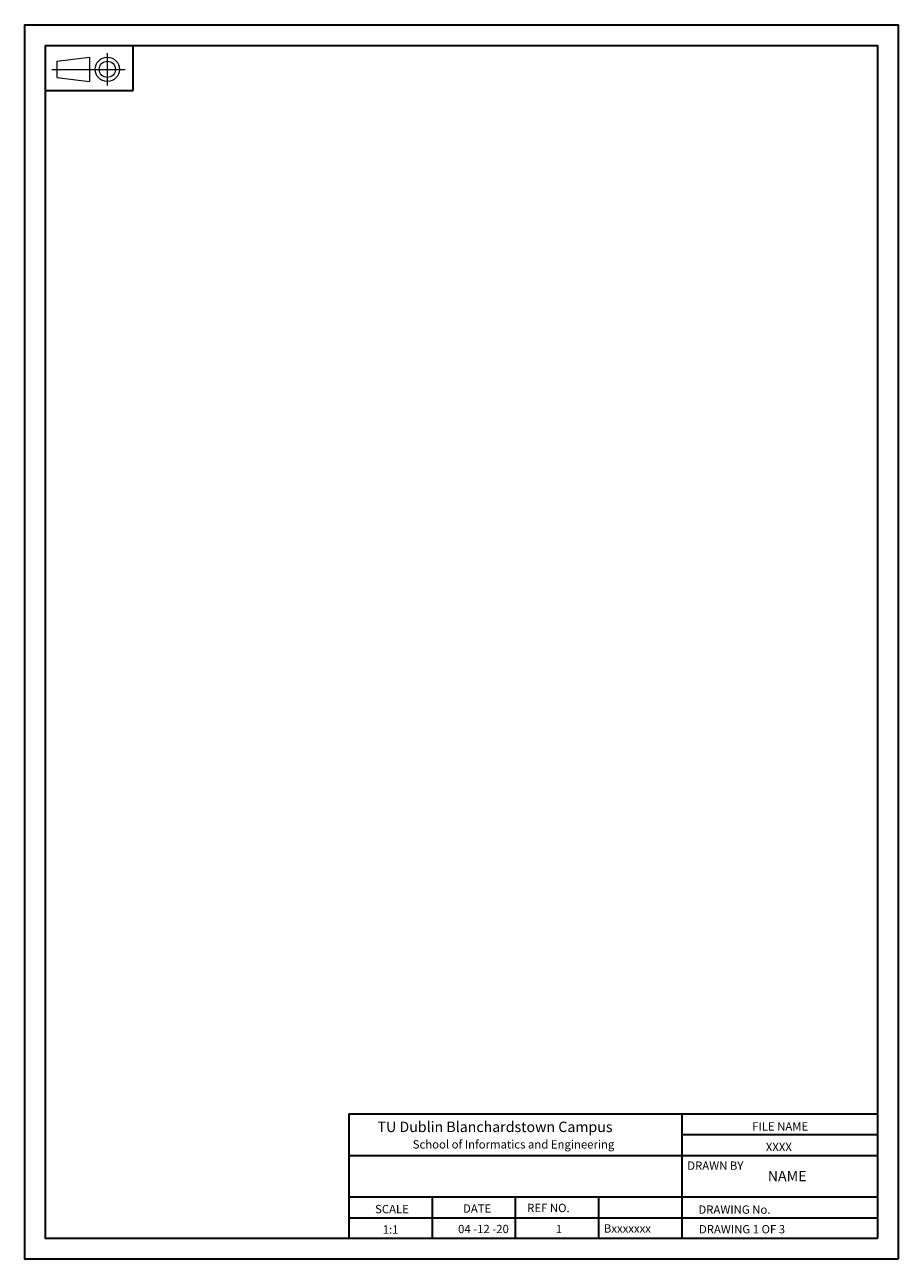
# Model space of a CAD drawing. Units: millimetres. Extents: x 0 to 210, y 0 to 297.
import ezdxf

# ---------------------------------------------------------------- set-up
doc = ezdxf.new("R2010")
doc.units = ezdxf.units.MM
doc.layers.add('Locked', color=7, linetype='Continuous', lineweight=30)
doc.layers.add('Outline', color=7, linetype='Continuous', lineweight=30)
doc.layers.add('Text', color=7, linetype='Continuous', lineweight=18, plot=False)
doc.styles.get("Standard").update_dxf_attribs({"font": 'arial.ttf'})

# ---------------------------------------------------------------- blocks, each defined once
blk = doc.blocks.new('A4 Portrate Template')
at = {"layer": 'Locked'}
for p, q in [((26.11, 281.17), (26.11, 292)), ((5, 281.17), (26.11, 281.17)), ((77.93, 35), (77.93, 5)), ((157.93, 35), (157.93, 5)), ((175, 35), (205, 35)), ((175, 30), (205, 30)), ((175, 25), (205, 25)), ((97.93, 15), (97.93, 5)), ((117.93, 15), (117.93, 5)), ((137.93, 15), (137.93, 5)), ((175, 15), (205, 15)), ((175, 10), (205, 10))]:
    blk.add_line(p, q, dxfattribs=at)
for points in [[(210, 0), (0, 0), (0, 297), (210, 297)], [(205, 5), (5, 5), (5, 292), (205, 292)]]:
    blk.add_lwpolyline(points, close=True, dxfattribs=at)
for points in [[(77.93, 35), (175, 35)], [(157.93, 30), (175, 30)], [(77.93, 25), (175, 25)], [(77.93, 15), (175, 15)], [(77.93, 10), (175, 10)]]:
    blk.add_lwpolyline(points, dxfattribs=at)
at = {"layer": 'Text'}
for p, q in [((7.74, 288.21), (15.55, 289.18)), ((7.74, 288.21), (7.74, 286.25)), ((7.74, 288.21), (7.74, 284.3)), ((15.55, 289.18), (15.55, 283.32)), ((19.86, 290.16), (19.86, 282.34)), ((6.56, 286.25), (24.16, 286.25)), ((7.74, 284.3), (15.55, 283.32))]:
    blk.add_line(p, q, dxfattribs=at)
for radius in [2.93, 1.95]:
    blk.add_circle((19.86, 286.25), radius, dxfattribs=at)
at = {"layer": 'Locked', "attachment_point": 1}
for s, insert, char_height, width in [('{\\fArial|b1|i0|c0|p34;TU Dublin Blanchardstown Campus}', (84.82, 33.11), 2.5, 76.292), ('{\\fArial|b0|i0|c0|p34;FILE NAME}', (174.87, 32.98), 2, 17.9129), ('{\\fArial|b0|i0|c0|p34;School of Informatics and Engineering}', (93.27, 28.65), 2, 57.108), ('{\\fArial|b0|i0|c0|p34;XXXX}', (178.16, 28.03), 2, 25.52), ('{\\fArial|b0|i0|c0|p34;DRAWN BY}', (159.27, 23.53), 2, 17.9129), ('{\\fArial|b0|i0|c0|p34;SCALE}', (84.23, 13.08), 2, 7.9046), ('{\\fArial|b0|i0|c0|p34;DATE}', (105.37, 13.21), 2, 7.9046), ('{\\fArial|b0|i0|c0|p34;REF NO.}', (120.79, 13.35), 2, 12.2635), ('{\\fArial|b0|i0|c0|p34;I.D. No.}', (141.92, 13.48), 2, 8.881784197001252e-15), ('{\\fArial|b0|i0|c0|p34;DRAWING No.}', (161.96, 12.96), 2, 23.3788), ('{\\fArial|b0|i0|c0|p34;04 -12 -20}', (104.18, 8.29), 2, 14.9805)]:
    blk.add_mtext(s, dxfattribs=dict(at, insert=insert, char_height=char_height, width=width))
at = {"layer": 'Text', "attachment_point": 1}
for s, insert, char_height, width in [('{\\fArial|b0|i0|c0|p34;NAME}', (178.62, 21.28), 2.5, 22.6939), ('{\\fArial|b0|i0|c0|p34;1:1}', (86.06, 8.16), 2, 8.4146), ('{\\fArial|b0|i0|c0|p34;1}', (127.67, 8.29), 2, 15.0087), ('{\\fArial|b0|i0|c0|p34;Bxxxxxxx}', (139.23, 8.42), 2, 14.9805), ('{\\fArial|b0|i0|c0|p34;DRAWING 1 OF 3}', (162.08, 8.24), 2, 33.847)]:
    blk.add_mtext(s, dxfattribs=dict(at, insert=insert, char_height=char_height, width=width))
blk = doc.blocks.new('A4 Portrait Title Block')
at = {"layer": 'Outline'}
blk.add_blockref('A4 Portrate Template', (-5, -5), dxfattribs=at)

msp = doc.modelspace()

# ---------------------------------------------------------------- block references
msp.add_blockref('A4 Portrait Title Block', (5, 5))

doc.saveas('drawing.dxf')
